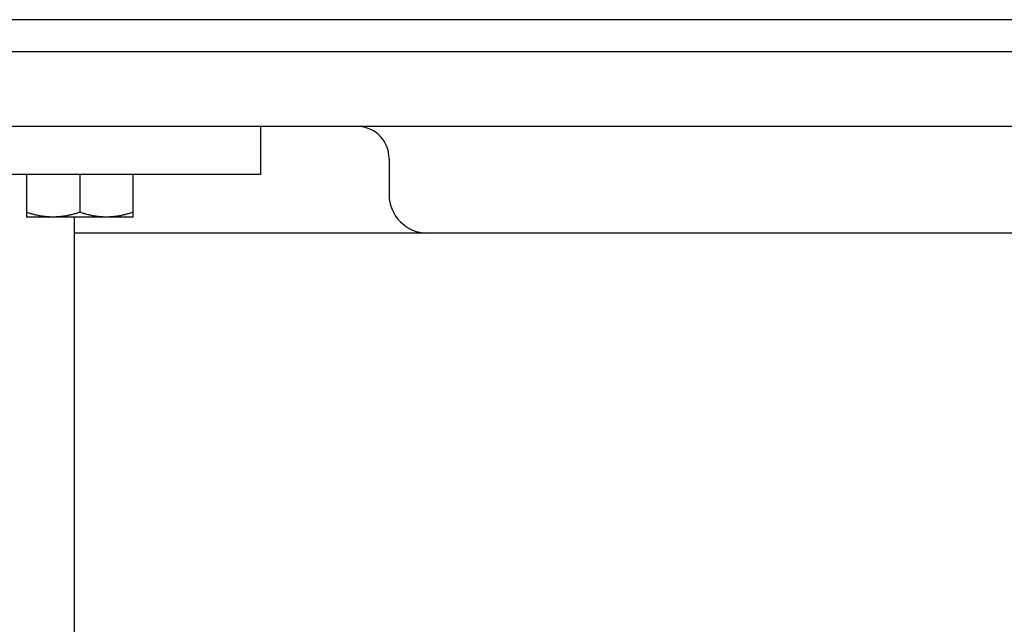
# Model space of a CAD drawing. Extents: x -584 to 1070, y -334 to 560.
# Drawn here: x -186 to -93, y -57 to 0 of the extents above; entities that cross this region are included whole.
import ezdxf

# ---------------------------------------------------------------- set-up
doc = ezdxf.new("R2010")
doc.units = 0
doc.header["$LTSCALE"] = 20
doc.layers.add('DETAIL', color=5, linetype='CONTINUOUS')
doc.layers.add('OUTLINE', color=3, linetype='CONTINUOUS')

msp = doc.modelspace()

# ---------------------------------------------------------------- linework, layer by layer
at = {"layer": 'DETAIL', "color": 5, "linetype": 'CONTINUOUS'}
for p, q in [((258.497, 0), (-258.497, 0)), ((258.497, -3.006), (-258.497, -3.006)), ((189.287, -10.019), (-189.287, -10.019)), ((-163.139, -14.528), (-163.139, -10.019)), ((-151.095, -13.025), (-151.095, -16.432)), ((-163.139, -14.528), (-244.501, -14.528)), ((-185.151, -14.528), (-185.151, -18.536)), ((-180.142, -14.528), (-180.142, -18.088)), ((-175.132, -18.536), (-175.132, -14.528)), ((-185.066, -18.116), (-185.151, -18.088)), ((-184.981, -18.144), (-185.066, -18.116)), ((-184.895, -18.17), (-184.981, -18.144)), ((-184.981, -18.144), (-184.981, -18.144)), ((-184.809, -18.196), (-184.895, -18.17)), ((-184.723, -18.221), (-184.809, -18.196)), ((-184.809, -18.196), (-184.809, -18.196)), ((-184.637, -18.246), (-184.723, -18.221)), ((-184.551, -18.269), (-184.637, -18.246)), ((-184.637, -18.246), (-184.637, -18.246)), ((-184.464, -18.292), (-184.551, -18.269)), ((-184.376, -18.314), (-184.464, -18.292)), ((-184.464, -18.292), (-184.464, -18.292)), ((-184.29, -18.335), (-184.376, -18.314)), ((-184.207, -18.354), (-184.29, -18.335)), ((-184.29, -18.335), (-184.29, -18.335)), ((-184.126, -18.372), (-184.207, -18.354)), ((-184.044, -18.389), (-184.126, -18.372)), ((-184.126, -18.372), (-184.126, -18.372)), ((-183.961, -18.406), (-184.044, -18.389)), ((-183.878, -18.421), (-183.961, -18.406)), ((-183.961, -18.406), (-183.961, -18.406)), ((-183.795, -18.436), (-183.878, -18.421)), ((-183.713, -18.45), (-183.795, -18.436)), ((-183.795, -18.436), (-183.795, -18.436)), ((-183.629, -18.462), (-183.713, -18.45)), ((-183.546, -18.474), (-183.629, -18.462)), ((-183.629, -18.462), (-183.629, -18.462)), ((-183.463, -18.485), (-183.546, -18.474)), ((-183.381, -18.495), (-183.463, -18.485)), ((-183.463, -18.485), (-183.463, -18.485)), ((-181.831, -18.485), (-181.912, -18.495)), ((-181.748, -18.474), (-181.831, -18.485)), ((-181.831, -18.485), (-181.831, -18.485)), ((-181.664, -18.462), (-181.748, -18.474)), ((-181.581, -18.45), (-181.664, -18.462)), ((-181.664, -18.462), (-181.664, -18.462)), ((-181.498, -18.436), (-181.581, -18.45)), ((-181.415, -18.421), (-181.498, -18.436)), ((-181.498, -18.436), (-181.498, -18.436)), ((-181.332, -18.406), (-181.415, -18.421)), ((-181.25, -18.389), (-181.332, -18.406)), ((-181.332, -18.406), (-181.332, -18.406)), ((-181.168, -18.372), (-181.25, -18.389)), ((-181.086, -18.354), (-181.168, -18.372)), ((-181.168, -18.372), (-181.168, -18.372)), ((-181.003, -18.335), (-181.086, -18.354)), ((-180.917, -18.314), (-181.003, -18.335)), ((-181.003, -18.335), (-181.003, -18.335)), ((-180.829, -18.292), (-180.917, -18.314)), ((-180.742, -18.269), (-180.829, -18.292)), ((-180.829, -18.292), (-180.829, -18.292)), ((-180.656, -18.246), (-180.742, -18.269)), ((-180.57, -18.221), (-180.656, -18.246)), ((-180.656, -18.246), (-180.656, -18.246)), ((-180.484, -18.196), (-180.57, -18.221)), ((-180.398, -18.17), (-180.484, -18.196)), ((-180.484, -18.196), (-180.484, -18.196)), ((-180.312, -18.144), (-180.398, -18.17)), ((-180.227, -18.116), (-180.312, -18.144)), ((-180.312, -18.144), (-180.312, -18.144)), ((-180.142, -18.088), (-180.227, -18.116)), ((-180.057, -18.116), (-180.142, -18.088)), ((-179.971, -18.144), (-180.057, -18.116)), ((-179.886, -18.17), (-179.971, -18.144)), ((-179.971, -18.144), (-179.971, -18.144)), ((-179.8, -18.196), (-179.886, -18.17)), ((-179.714, -18.221), (-179.8, -18.196)), ((-179.8, -18.196), (-179.8, -18.196)), ((-179.627, -18.246), (-179.714, -18.221)), ((-179.541, -18.269), (-179.627, -18.246)), ((-179.627, -18.246), (-179.627, -18.246)), ((-179.454, -18.292), (-179.541, -18.269)), ((-179.366, -18.314), (-179.454, -18.292)), ((-179.454, -18.292), (-179.454, -18.292)), ((-179.28, -18.335), (-179.366, -18.314)), ((-179.197, -18.354), (-179.28, -18.335)), ((-179.28, -18.335), (-179.28, -18.335)), ((-179.116, -18.372), (-179.197, -18.354)), ((-179.034, -18.389), (-179.116, -18.372)), ((-179.116, -18.372), (-179.116, -18.372)), ((-178.951, -18.406), (-179.034, -18.389)), ((-178.868, -18.421), (-178.951, -18.406)), ((-178.951, -18.406), (-178.951, -18.406)), ((-178.786, -18.436), (-178.868, -18.421)), ((-178.703, -18.45), (-178.786, -18.436)), ((-178.786, -18.436), (-178.786, -18.436)), ((-178.62, -18.462), (-178.703, -18.45)), ((-178.536, -18.474), (-178.62, -18.462)), ((-178.62, -18.462), (-178.62, -18.462)), ((-178.453, -18.485), (-178.536, -18.474)), ((-178.371, -18.495), (-178.453, -18.485)), ((-178.453, -18.485), (-178.453, -18.485)), ((-176.821, -18.485), (-176.903, -18.495)), ((-176.738, -18.474), (-176.821, -18.485)), ((-176.821, -18.485), (-176.821, -18.485)), ((-176.654, -18.462), (-176.738, -18.474)), ((-176.571, -18.45), (-176.654, -18.462)), ((-176.654, -18.462), (-176.654, -18.462)), ((-176.488, -18.436), (-176.571, -18.45)), ((-176.405, -18.421), (-176.488, -18.436)), ((-176.488, -18.436), (-176.488, -18.436)), ((-176.323, -18.406), (-176.405, -18.421)), ((-176.24, -18.389), (-176.323, -18.406)), ((-176.323, -18.406), (-176.323, -18.406)), ((-176.158, -18.372), (-176.24, -18.389)), ((-176.077, -18.354), (-176.158, -18.372)), ((-176.158, -18.372), (-176.158, -18.372)), ((-175.994, -18.335), (-176.077, -18.354)), ((-175.908, -18.314), (-175.994, -18.335)), ((-175.994, -18.335), (-175.994, -18.335)), ((-175.82, -18.292), (-175.908, -18.314)), ((-175.733, -18.269), (-175.82, -18.292)), ((-175.82, -18.292), (-175.82, -18.292)), ((-175.646, -18.246), (-175.733, -18.269)), ((-175.56, -18.221), (-175.646, -18.246)), ((-175.646, -18.246), (-175.646, -18.246)), ((-175.474, -18.196), (-175.56, -18.221)), ((-175.388, -18.17), (-175.474, -18.196)), ((-175.474, -18.196), (-175.474, -18.196)), ((-175.303, -18.144), (-175.388, -18.17)), ((-175.217, -18.116), (-175.303, -18.144)), ((-175.303, -18.144), (-175.303, -18.144)), ((-175.132, -18.088), (-175.217, -18.116)), ((-175.132, -18.536), (-185.151, -18.536)), ((-183.3, -18.503), (-183.381, -18.495)), ((-183.219, -18.511), (-183.3, -18.503)), ((-183.3, -18.503), (-183.3, -18.503)), ((-183.137, -18.517), (-183.219, -18.511)), ((-183.055, -18.523), (-183.137, -18.517)), ((-183.137, -18.517), (-183.137, -18.517)), ((-182.974, -18.527), (-183.055, -18.523)), ((-182.892, -18.531), (-182.974, -18.527)), ((-182.974, -18.527), (-182.974, -18.527)), ((-182.81, -18.534), (-182.892, -18.531)), ((-182.728, -18.535), (-182.81, -18.534)), ((-182.81, -18.534), (-182.81, -18.534)), ((-182.647, -18.536), (-182.728, -18.535)), ((-182.565, -18.535), (-182.647, -18.536)), ((-182.483, -18.534), (-182.565, -18.535)), ((-182.401, -18.531), (-182.483, -18.534)), ((-182.483, -18.534), (-182.483, -18.534)), ((-182.32, -18.527), (-182.401, -18.531)), ((-182.238, -18.523), (-182.32, -18.527)), ((-182.32, -18.527), (-182.32, -18.527)), ((-182.156, -18.517), (-182.238, -18.523)), ((-182.075, -18.511), (-182.156, -18.517)), ((-182.156, -18.517), (-182.156, -18.517)), ((-181.993, -18.503), (-182.075, -18.511)), ((-181.912, -18.495), (-181.993, -18.503)), ((-181.993, -18.503), (-181.993, -18.503)), ((-180.673, -18.536), (-180.673, -136.262)), ((-178.29, -18.503), (-178.371, -18.495)), ((-178.209, -18.511), (-178.29, -18.503)), ((-178.29, -18.503), (-178.29, -18.503)), ((-178.127, -18.517), (-178.209, -18.511)), ((-178.046, -18.523), (-178.127, -18.517)), ((-178.127, -18.517), (-178.127, -18.517)), ((-177.964, -18.527), (-178.046, -18.523)), ((-177.882, -18.531), (-177.964, -18.527)), ((-177.964, -18.527), (-177.964, -18.527)), ((-177.801, -18.534), (-177.882, -18.531)), ((-177.719, -18.535), (-177.801, -18.534)), ((-177.801, -18.534), (-177.801, -18.534)), ((-177.637, -18.536), (-177.719, -18.535)), ((-177.555, -18.535), (-177.637, -18.536)), ((-177.474, -18.534), (-177.555, -18.535)), ((-177.392, -18.531), (-177.474, -18.534)), ((-177.474, -18.534), (-177.474, -18.534)), ((-177.31, -18.527), (-177.392, -18.531)), ((-177.228, -18.523), (-177.31, -18.527)), ((-177.31, -18.527), (-177.31, -18.527)), ((-177.147, -18.517), (-177.228, -18.523)), ((-177.065, -18.511), (-177.147, -18.517)), ((-177.147, -18.517), (-177.147, -18.517)), ((-176.984, -18.503), (-177.065, -18.511)), ((-176.903, -18.495), (-176.984, -18.503)), ((-176.984, -18.503), (-176.984, -18.503)), ((180.673, -20.039), (-180.673, -20.039))]:
    msp.add_line(p, q, dxfattribs=at)
for centre, radius, start, end in [((-154.1, -13.025), 3.006, 0, 86.25), ((-147.488, -16.432), 3.607, 180, 270)]:
    msp.add_arc(centre, radius, start, end, dxfattribs=at)
at = {"layer": 'OUTLINE', "color": 3, "linetype": 'CONTINUOUS'}
msp.add_line((258.497, 0), (-258.497, 0), dxfattribs=at)

doc.saveas('drawing.dxf')
